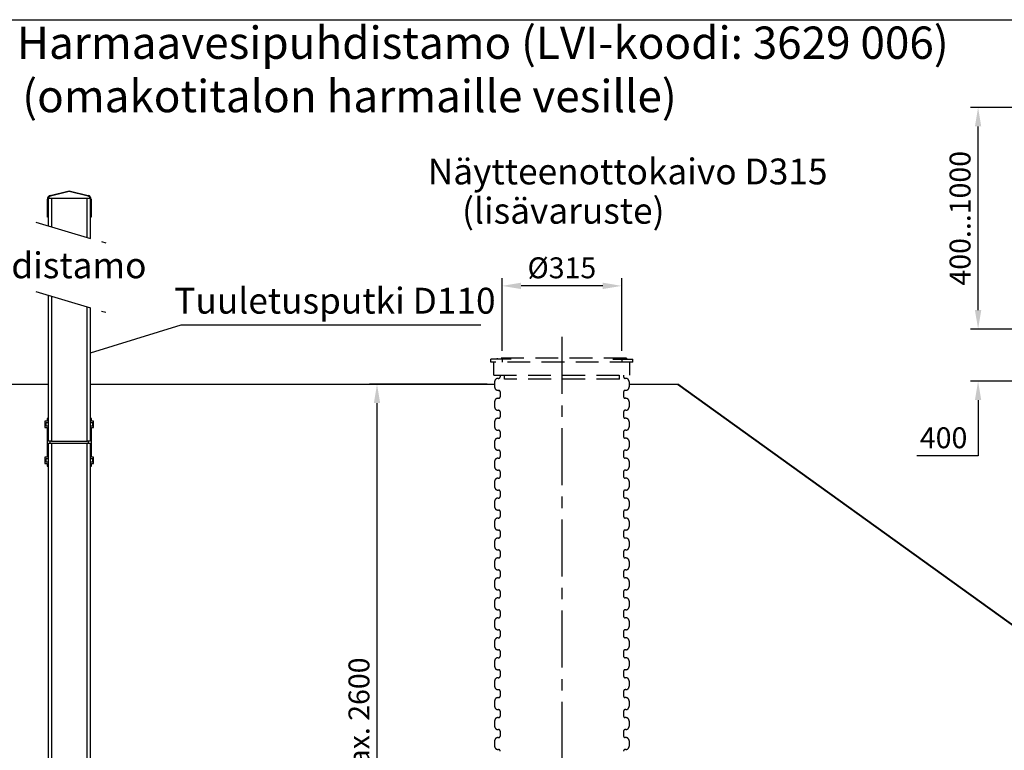
# Model space of a CAD drawing. Units: millimetres. Extents: x 0 to 8400, y 0 to 5940.
# Drawn here: x 3931 to 6522, y 4018 to 5940 of the extents above; entities that cross this region are included whole.
import ezdxf
from ezdxf.enums import TextEntityAlignment as Align

# ---------------------------------------------------------------- set-up
doc = ezdxf.new("R2010")
doc.units = ezdxf.units.MM
doc.header["$LTSCALE"] = 120
doc.linetypes.add('CENTER', pattern=[2, 1.25, -0.25, 0.25, -0.25])
doc.linetypes.add('DASHED', pattern=[0.75, 0.5, -0.25])
for name, color, linetype in [('Katko', 6, 'DASHED'), ('Keski', 1, 'CENTER'), ('Mitat', 1, 'Continuous'), ('Teksti', 5, 'Continuous')]:
    doc.layers.add(name, color=color, linetype=linetype)
doc.styles.add('Huom', font='arial.ttf')
doc.styles.add('ROMANS', font='romans.shx')
doc.styles.get("Standard").update_dxf_attribs({"font": 'arial.ttf'})
doc.dimstyles.get("Standard").update_dxf_attribs({"dimtxt": 0.18, "dimasz": 0.18, "dimexe": 0.18, "dimexo": 0.0625, "dimgap": 0.09, "dimtad": 0, "dimtih": 1, "dimtoh": 1, "dimdec": 4, "dimzin": 0, "dimdsep": 46, "dimtxsty": 'Standard', "dimcen": 0.09, "dimadec": 0, "dimazin": 0, "dimtfac": 1, "dimtdec": 4, "dimtofl": 0, "dimtmove": 0, "dimatfit": 3, "dimfxl": 1, "dimtolj": 1, "dimtzin": 0, "dimarcsym": 0})

# ---------------------------------------------------------------- blocks, each defined once
blk = doc.blocks.new('*D13')
at = {"layer": 'Defpoints', "color": 0, "transparency": 16777216}
for p in [(7276.8, 5126.2), (6452.8, 4989.1), (7301, 4989.1)]:
    blk.add_point(p, dxfattribs=at)
at = {"layer": 'Mitat', "color": 0, "lineweight": -2, "transparency": 16777216}
for p, q in [((6452.8, 5176.2), (6452.8, 5226.2)), ((7256.8, 5126.2), (6432.8, 5126.2)), ((7281, 4989.1), (6432.8, 4989.1)), ((6452.8, 4939.1), (6452.8, 4792.6)), ((6452.8, 4792.6), (6291.3, 4792.6))]:
    blk.add_line(p, q, dxfattribs=at)
at = {"layer": 'Mitat', "color": 0, "transparency": 16777216}
for points in [[(6444.4, 5176.2), (6461.1, 5176.2), (6452.8, 5126.2)], [(6444.4, 4939.1), (6461.1, 4939.1), (6452.8, 4989.1)]]:
    blk.add_solid(points, dxfattribs=at)
at = {"layer": 'Mitat', "color": 0, "transparency": 16777216, "insert": (6362, 4840.1), "char_height": 55, "attachment_point": 5, "style": 'ROMANS'}
blk.add_mtext('\\A1;400', dxfattribs=at)
blk = doc.blocks.new('*D14')
at = {"layer": 'Defpoints', "color": 0, "transparency": 16777216}
for p in [(6452.8, 5709.1), (7040.5, 5709.1), (7276.8, 5126.2)]:
    blk.add_point(p, dxfattribs=at)
at = {"layer": 'Mitat', "color": 0, "lineweight": -2, "transparency": 16777216}
for p, q in [((7020.5, 5709.1), (6432.8, 5709.1)), ((6452.8, 5176.2), (6452.8, 5659.1)), ((7256.8, 5126.2), (6432.8, 5126.2))]:
    blk.add_line(p, q, dxfattribs=at)
at = {"layer": 'Mitat', "color": 0, "transparency": 16777216}
for points in [[(6444.4, 5659.1), (6461.1, 5659.1), (6452.8, 5709.1)], [(6444.4, 5176.2), (6461.1, 5176.2), (6452.8, 5126.2)]]:
    blk.add_solid(points, dxfattribs=at)
at = {"layer": 'Mitat', "color": 0, "transparency": 16777216, "insert": (6405.3, 5417.6), "char_height": 55, "attachment_point": 5, "rotation": 90, "style": 'ROMANS'}
blk.add_mtext('\\A1;400...1000', dxfattribs=at)
blk = doc.blocks.new('*D18')
at = {"layer": 'Defpoints', "color": 0, "transparency": 16777216}
for p in [(5200, 5239.7), (5200, 5049.2), (5515, 5049.2)]:
    blk.add_point(p, dxfattribs=at)
at = {"layer": 'Mitat', "color": 0, "lineweight": -2, "transparency": 16777216}
for p, q in [((5200, 5069.2), (5200, 5259.7)), ((5465, 5239.7), (5250, 5239.7)), ((5515, 5069.2), (5515, 5259.7))]:
    blk.add_line(p, q, dxfattribs=at)
at = {"layer": 'Mitat', "color": 0, "transparency": 16777216}
for points in [[(5250, 5248.1), (5250, 5231.4), (5200, 5239.7)], [(5465, 5248.1), (5465, 5231.4), (5515, 5239.7)]]:
    blk.add_solid(points, dxfattribs=at)
at = {"layer": 'Mitat', "color": 0, "transparency": 16777216, "insert": (5357.5, 5287.2), "char_height": 55, "attachment_point": 5, "style": 'ROMANS'}
blk.add_mtext('\\A1;%%C315', dxfattribs=at)
blk = doc.blocks.new('*D22')
at = {"layer": 'Defpoints', "color": 0, "transparency": 16777216}
for p in [(4871, 4981.3), (5180.5, 4981.3), (5166.8, 3198.1)]:
    blk.add_point(p, dxfattribs=at)
at = {"layer": 'Mitat', "color": 0, "lineweight": -2, "transparency": 16777216}
for p, q in [((5160.5, 4981.3), (4851, 4981.3)), ((4871, 3248.1), (4871, 4931.3)), ((5146.8, 3198.1), (4851, 3198.1))]:
    blk.add_line(p, q, dxfattribs=at)
at = {"layer": 'Mitat', "color": 0, "transparency": 16777216}
for points in [[(4862.7, 4931.3), (4879.4, 4931.3), (4871, 4981.3)], [(4862.7, 3248.1), (4879.4, 3248.1), (4871, 3198.1)]]:
    blk.add_solid(points, dxfattribs=at)
at = {"layer": 'Mitat', "color": 0, "transparency": 16777216, "insert": (4823.5, 4089.7), "char_height": 55, "attachment_point": 5, "rotation": 90, "style": 'ROMANS'}
blk.add_mtext('\\A1;Max. 2600', dxfattribs=at)

msp = doc.modelspace()

# ---------------------------------------------------------------- linework, layer by layer
for p, q in [((4003.7, 5420.8), (4003.7, 5467.8)), ((4005.7, 5467.8), (4005.7, 5420.8)), ((4006.2, 5467.8), (4005.7, 5467.8)), ((4006.2, 5397.6), (4006.2, 5470.8)), ((4006.2, 5470.8), (4014.3, 5470.8)), ((4011.3, 5477.5), (4061.2, 5489.9)), ((4061.2, 5487.8), (4011.7, 5475.6)), ((4014.3, 5470.8), (4014.3, 5395.2)), ((4014.3, 5470.8), (4108.1, 5470.8)), ((4061.2, 5489.9), (4111.1, 5477.5)), ((4110.6, 5475.6), (4061.2, 5487.8)), ((4108.1, 5367.6), (4108.1, 5470.8)), ((4108.1, 5470.8), (4116.2, 5470.8)), ((4116.2, 5470.8), (4116.2, 5365.2)), ((4116.7, 5467.8), (4116.2, 5467.8)), ((4116.7, 5420.8), (4116.7, 5467.8)), ((4118.7, 5467.8), (4118.7, 5420.8)), ((4005.7, 5420.8), (4003.7, 5420.8)), ((4006.2, 5420.8), (4005.7, 5420.8)), ((4116.7, 5420.8), (4116.2, 5420.8)), ((4118.7, 5420.8), (4116.7, 5420.8)), ((4006.2, 4830.8), (4006.2, 5214.9)), ((4014.3, 5212.5), (4014.3, 4830.8)), ((4108.1, 4830.8), (4108.1, 5184.8)), ((4116.2, 5182.4), (4116.2, 4830.8)), ((3709.7, 4981.3), (4006.2, 4981.3)), ((4116.2, 4981.3), (5180.5, 4981.3)), ((5534.5, 4981.3), (5662.3, 4981.3)), ((3997.2, 4883.8), (3997.2, 4867.4)), ((4003, 4883.8), (3997.2, 4883.8)), ((4000.4, 4870.6), (4000.4, 4880.6)), ((4000.4, 4880.6), (4006.2, 4880.6)), ((4003, 4890.8), (4003, 4883.8)), ((4006.2, 4890.8), (4003, 4890.8)), ((4006.2, 4880.6), (4006.2, 4890.8)), ((4116.2, 4890.8), (4116.2, 4880.6)), ((4119.4, 4890.8), (4116.2, 4890.8)), ((4116.2, 4880.6), (4122, 4880.6)), ((4119.4, 4883.8), (4119.4, 4890.8)), ((4125.2, 4883.8), (4119.4, 4883.8)), ((4122, 4880.6), (4122, 4870.6)), ((4125.2, 4867.4), (4125.2, 4883.8)), ((3997.2, 4867.4), (4003, 4867.4)), ((4006.2, 4870.6), (4000.4, 4870.6)), ((4003, 4867.4), (4003, 4789.2)), ((4006.2, 4830.8), (4006.2, 4870.6)), ((4116.2, 4870.6), (4116.2, 4830.8)), ((4122, 4870.6), (4116.2, 4870.6)), ((4119.4, 4789.2), (4119.4, 4867.4)), ((4119.4, 4867.4), (4125.2, 4867.4)), ((4011.2, 4830.8), (4006.2, 4830.8)), ((4014.3, 4830.8), (4006.2, 4830.8)), ((4006.2, 4786), (4006.2, 4825.8)), ((4006.2, 4825.8), (4011.2, 4825.8)), ((4006.2, 3325.8), (4006.2, 4825.8)), ((4006.2, 4825.8), (4014.3, 4825.8)), ((4011.2, 4825.8), (4011.2, 4830.8)), ((4014.3, 4830.8), (4108.1, 4830.8)), ((4014.3, 4825.8), (4014.3, 3325.8)), ((4014.3, 4825.8), (4108.1, 4825.8)), ((4116.2, 4830.8), (4108.1, 4830.8)), ((4108.1, 3325.8), (4108.1, 4825.8)), ((4108.1, 4825.8), (4116.2, 4825.8)), ((4111.2, 4830.8), (4111.2, 4825.8)), ((4116.2, 4830.8), (4111.2, 4830.8)), ((4111.2, 4825.8), (4116.2, 4825.8)), ((4116.2, 4825.8), (4116.2, 4786)), ((4116.2, 4825.8), (4116.2, 3325.8)), ((3997.2, 4789.2), (3997.2, 4772.8)), ((4003, 4789.2), (3997.2, 4789.2)), ((3997.2, 4772.8), (4003, 4772.8)), ((4000.4, 4776), (4000.4, 4786)), ((4000.4, 4786), (4006.2, 4786)), ((4006.2, 4776), (4000.4, 4776)), ((4003, 4772.8), (4003, 4765.8)), ((4006.2, 4765.8), (4006.2, 4776)), ((4116.2, 4786), (4122, 4786)), ((4116.2, 4776), (4116.2, 4765.8)), ((4122, 4776), (4116.2, 4776)), ((4125.2, 4789.2), (4119.4, 4789.2)), ((4119.4, 4765.8), (4119.4, 4772.8)), ((4119.4, 4772.8), (4125.2, 4772.8)), ((4122, 4786), (4122, 4776)), ((4125.2, 4772.8), (4125.2, 4789.2)), ((4003, 4765.8), (4006.2, 4765.8)), ((4116.2, 4765.8), (4119.4, 4765.8))]:
    msp.add_line(p, q)
at = {"lineweight": 40}
msp.add_line((6613.3, 4296.8), (5662.3, 4981.3), dxfattribs=at)
for centre, radius, start, end in [((4013.7, 5467.8), 10, 103.9039, 180), ((4013.7, 5467.8), 8, 103.9039, 180), ((4108.7, 5467.8), 8, 0, 76.0961), ((4108.7, 5467.8), 10, 0, 76.0961)]:
    msp.add_arc(centre, radius, start, end)
at = {"layer": 'Katko'}
for p, q in [((5170.9, 5039.2), (5170.9, 5047.2)), ((5223.8, 5047.2), (5170.9, 5047.2)), ((5544.1, 5039.2), (5170.9, 5039.2)), ((5178.5, 5005.2), (5178.5, 5039.2)), ((5187.4, 5049.2), (5187.4, 5047.2)), ((5527.7, 5049.2), (5187.4, 5049.2)), ((5491.2, 5047.2), (5544.1, 5047.2)), ((5527.7, 5049.2), (5527.7, 5047.2)), ((5536.6, 5005.2), (5536.6, 5039.2)), ((5544.1, 5039.2), (5544.1, 5047.2)), ((5178.5, 5005.2), (5536.6, 5005.2)), ((5195, 5005.2), (5195, 5000.4)), ((5206.2, 4994.2), (5206.2, 5005.2)), ((5508.9, 4994.2), (5508.9, 5005.2)), ((5520, 5005.2), (5520, 5000.4)), ((5180.5, 4987.4), (5180.5, 4973.9)), ((5189.5, 4996.4), (5191, 4996.4)), ((5508.9, 4994.2), (5206.2, 4994.2)), ((5525.5, 4996.4), (5524, 4996.4)), ((5534.5, 4987.4), (5534.5, 4973.9)), ((5189.5, 4964.9), (5191, 4964.9)), ((5195, 4960.9), (5195, 4947.9)), ((5520, 4960.9), (5520, 4947.9)), ((5525.5, 4964.9), (5524, 4964.9)), ((5180.5, 4934.9), (5180.5, 4921.4)), ((5189.5, 4943.9), (5191, 4943.9)), ((5525.5, 4943.9), (5524, 4943.9)), ((5534.5, 4934.9), (5534.5, 4921.4)), ((5189.5, 4912.4), (5191, 4912.4)), ((5195, 4908.4), (5195, 4895.4)), ((5520, 4908.4), (5520, 4895.4)), ((5525.5, 4912.4), (5524, 4912.4)), ((5180.5, 4882.4), (5180.5, 4868.9)), ((5189.5, 4891.4), (5191, 4891.4)), ((5525.5, 4891.4), (5524, 4891.4)), ((5534.5, 4882.4), (5534.5, 4868.9)), ((5189.5, 4859.9), (5191, 4859.9)), ((5195, 4855.9), (5195, 4842.9)), ((5520, 4855.9), (5520, 4842.9)), ((5525.5, 4859.9), (5524, 4859.9)), ((5180.5, 4829.9), (5180.5, 4816.4)), ((5189.5, 4838.9), (5191, 4838.9)), ((5525.5, 4838.9), (5524, 4838.9)), ((5534.5, 4829.9), (5534.5, 4816.4)), ((5189.5, 4807.4), (5191, 4807.4)), ((5195, 4803.4), (5195, 4790.4)), ((5520, 4803.4), (5520, 4790.4)), ((5525.5, 4807.4), (5524, 4807.4)), ((5180.5, 4777.4), (5180.5, 4763.9)), ((5189.5, 4786.4), (5191, 4786.4)), ((5525.5, 4786.4), (5524, 4786.4)), ((5534.5, 4777.4), (5534.5, 4763.9)), ((5189.5, 4754.9), (5191, 4754.9)), ((5195, 4750.9), (5195, 4737.9)), ((5520, 4750.9), (5520, 4737.9)), ((5525.5, 4754.9), (5524, 4754.9)), ((5180.5, 4724.9), (5180.5, 4711.4)), ((5189.5, 4733.9), (5191, 4733.9)), ((5525.5, 4733.9), (5524, 4733.9)), ((5534.5, 4724.9), (5534.5, 4711.4)), ((5189.5, 4702.4), (5191, 4702.4)), ((5195, 4698.4), (5195, 4685.4)), ((5520, 4698.4), (5520, 4685.4)), ((5525.5, 4702.4), (5524, 4702.4)), ((5180.5, 4672.4), (5180.5, 4658.9)), ((5189.5, 4681.4), (5191, 4681.4)), ((5525.5, 4681.4), (5524, 4681.4)), ((5534.5, 4672.4), (5534.5, 4658.9)), ((5189.5, 4649.9), (5191, 4649.9)), ((5195, 4645.9), (5195, 4632.9)), ((5520, 4645.9), (5520, 4632.9)), ((5525.5, 4649.9), (5524, 4649.9)), ((5180.5, 4619.9), (5180.5, 4606.4)), ((5189.5, 4628.9), (5191, 4628.9)), ((5525.5, 4628.9), (5524, 4628.9)), ((5534.5, 4619.9), (5534.5, 4606.4)), ((5189.5, 4597.4), (5191, 4597.4)), ((5195, 4593.4), (5195, 4580.4)), ((5520, 4593.4), (5520, 4580.4)), ((5525.5, 4597.4), (5524, 4597.4)), ((5180.5, 4567.4), (5180.5, 4553.9)), ((5189.5, 4576.4), (5191, 4576.4)), ((5525.5, 4576.4), (5524, 4576.4)), ((5534.5, 4567.4), (5534.5, 4553.9)), ((5189.5, 4544.9), (5191, 4544.9)), ((5195, 4540.9), (5195, 4527.9)), ((5520, 4540.9), (5520, 4527.9)), ((5525.5, 4544.9), (5524, 4544.9)), ((5180.5, 4514.9), (5180.5, 4501.4)), ((5189.5, 4523.9), (5191, 4523.9)), ((5525.5, 4523.9), (5524, 4523.9)), ((5534.5, 4514.9), (5534.5, 4501.4)), ((5189.5, 4492.4), (5191, 4492.4)), ((5195, 4488.4), (5195, 4475.4)), ((5520, 4488.4), (5520, 4475.4)), ((5525.5, 4492.4), (5524, 4492.4)), ((5180.5, 4462.4), (5180.5, 4448.9)), ((5189.5, 4471.4), (5191, 4471.4)), ((5525.5, 4471.4), (5524, 4471.4)), ((5534.5, 4462.4), (5534.5, 4448.9)), ((5189.5, 4439.9), (5191, 4439.9)), ((5195, 4435.9), (5195, 4422.9)), ((5520, 4435.9), (5520, 4422.9)), ((5525.5, 4439.9), (5524, 4439.9)), ((5180.5, 4409.9), (5180.5, 4396.4)), ((5189.5, 4418.9), (5191, 4418.9)), ((5525.5, 4418.9), (5524, 4418.9)), ((5534.5, 4409.9), (5534.5, 4396.4)), ((5189.5, 4387.4), (5191, 4387.4)), ((5195, 4383.4), (5195, 4370.4)), ((5520, 4383.4), (5520, 4370.4)), ((5525.5, 4387.4), (5524, 4387.4)), ((5180.5, 4357.4), (5180.5, 4343.9)), ((5189.5, 4366.4), (5191, 4366.4)), ((5525.5, 4366.4), (5524, 4366.4)), ((5534.5, 4357.4), (5534.5, 4343.9)), ((5189.5, 4334.9), (5191, 4334.9)), ((5195, 4330.9), (5195, 4317.9)), ((5520, 4330.9), (5520, 4317.9)), ((5525.5, 4334.9), (5524, 4334.9)), ((5180.5, 4304.9), (5180.5, 4291.4)), ((5189.5, 4313.9), (5191, 4313.9)), ((5525.5, 4313.9), (5524, 4313.9)), ((5534.5, 4304.9), (5534.5, 4291.4)), ((5189.5, 4282.4), (5191, 4282.4)), ((5195, 4278.4), (5195, 4265.4)), ((5520, 4278.4), (5520, 4265.4)), ((5525.5, 4282.4), (5524, 4282.4)), ((5180.5, 4252.4), (5180.5, 4238.9)), ((5189.5, 4261.4), (5191, 4261.4)), ((5525.5, 4261.4), (5524, 4261.4)), ((5534.5, 4252.4), (5534.5, 4238.9)), ((5189.5, 4229.9), (5191, 4229.9)), ((5195, 4225.9), (5195, 4212.9)), ((5520, 4225.9), (5520, 4212.9)), ((5525.5, 4229.9), (5524, 4229.9)), ((5180.5, 4199.9), (5180.5, 4186.4)), ((5189.5, 4208.9), (5191, 4208.9)), ((5525.5, 4208.9), (5524, 4208.9)), ((5534.5, 4199.9), (5534.5, 4186.4)), ((5189.5, 4177.4), (5191, 4177.4)), ((5195, 4173.4), (5195, 4160.4)), ((5520, 4173.4), (5520, 4160.4)), ((5525.5, 4177.4), (5524, 4177.4)), ((5180.5, 4147.4), (5180.5, 4133.9)), ((5189.5, 4156.4), (5191, 4156.4)), ((5525.5, 4156.4), (5524, 4156.4)), ((5534.5, 4147.4), (5534.5, 4133.9)), ((5189.5, 4124.9), (5191, 4124.9)), ((5195, 4120.9), (5195, 4107.9)), ((5520, 4120.9), (5520, 4107.9)), ((5525.5, 4124.9), (5524, 4124.9)), ((5180.5, 4094.9), (5180.5, 4081.4)), ((5189.5, 4103.9), (5191, 4103.9)), ((5525.5, 4103.9), (5524, 4103.9)), ((5534.5, 4094.9), (5534.5, 4081.4)), ((5189.5, 4072.4), (5191, 4072.4)), ((5195, 4068.4), (5195, 4055.4)), ((5520, 4068.4), (5520, 4055.4)), ((5525.5, 4072.4), (5524, 4072.4)), ((5180.5, 4042.4), (5180.5, 4028.9)), ((5189.5, 4051.4), (5191, 4051.4)), ((5525.5, 4051.4), (5524, 4051.4)), ((5534.5, 4042.4), (5534.5, 4028.9)), ((5189.5, 4019.9), (5191, 4019.9)), ((5525.5, 4019.9), (5524, 4019.9))]:
    msp.add_line(p, q, dxfattribs=at)
for centre, radius, start, end in [((5189.5, 4987.4), 9, 90, 180), ((5191, 5000.4), 4, 270, 0), ((5524, 5000.4), 4, 180, 270), ((5525.5, 4987.4), 9, 0, 90), ((5189.5, 4973.9), 9, 180, 270), ((5191, 4960.9), 4, 0, 90), ((5524, 4960.9), 4, 90, 180), ((5525.5, 4973.9), 9, 270, 0), ((5189.5, 4934.9), 9, 90, 180), ((5191, 4947.9), 4, 270, 0), ((5524, 4947.9), 4, 180, 270), ((5525.5, 4934.9), 9, 0, 90), ((5189.5, 4921.4), 9, 180, 270), ((5191, 4908.4), 4, 0, 90), ((5524, 4908.4), 4, 90, 180), ((5525.5, 4921.4), 9, 270, 0), ((5189.5, 4882.4), 9, 90, 180), ((5191, 4895.4), 4, 270, 0), ((5524, 4895.4), 4, 180, 270), ((5525.5, 4882.4), 9, 0, 90), ((5189.5, 4868.9), 9, 180, 270), ((5191, 4855.9), 4, 0, 90), ((5524, 4855.9), 4, 90, 180), ((5525.5, 4868.9), 9, 270, 0), ((5189.5, 4829.9), 9, 90, 180), ((5191, 4842.9), 4, 270, 0), ((5524, 4842.9), 4, 180, 270), ((5525.5, 4829.9), 9, 0, 90), ((5189.5, 4816.4), 9, 180, 270), ((5191, 4803.4), 4, 0, 90), ((5524, 4803.4), 4, 90, 180), ((5525.5, 4816.4), 9, 270, 0), ((5189.5, 4777.4), 9, 90, 180), ((5191, 4790.4), 4, 270, 0), ((5524, 4790.4), 4, 180, 270), ((5525.5, 4777.4), 9, 0, 90), ((5189.5, 4763.9), 9, 180, 270), ((5191, 4750.9), 4, 0, 90), ((5524, 4750.9), 4, 90, 180), ((5525.5, 4763.9), 9, 270, 0), ((5189.5, 4724.9), 9, 90, 180), ((5191, 4737.9), 4, 270, 0), ((5524, 4737.9), 4, 180, 270), ((5525.5, 4724.9), 9, 0, 90), ((5189.5, 4711.4), 9, 180, 270), ((5191, 4698.4), 4, 0, 90), ((5524, 4698.4), 4, 90, 180), ((5525.5, 4711.4), 9, 270, 0), ((5189.5, 4672.4), 9, 90, 180), ((5191, 4685.4), 4, 270, 0), ((5524, 4685.4), 4, 180, 270), ((5525.5, 4672.4), 9, 0, 90), ((5189.5, 4658.9), 9, 180, 270), ((5191, 4645.9), 4, 0, 90), ((5524, 4645.9), 4, 90, 180), ((5525.5, 4658.9), 9, 270, 0), ((5189.5, 4619.9), 9, 90, 180), ((5191, 4632.9), 4, 270, 0), ((5524, 4632.9), 4, 180, 270), ((5525.5, 4619.9), 9, 0, 90), ((5189.5, 4606.4), 9, 180, 270), ((5191, 4593.4), 4, 0, 90), ((5524, 4593.4), 4, 90, 180), ((5525.5, 4606.4), 9, 270, 0), ((5189.5, 4567.4), 9, 90, 180), ((5191, 4580.4), 4, 270, 0), ((5524, 4580.4), 4, 180, 270), ((5525.5, 4567.4), 9, 0, 90), ((5189.5, 4553.9), 9, 180, 270), ((5191, 4540.9), 4, 0, 90), ((5524, 4540.9), 4, 90, 180), ((5525.5, 4553.9), 9, 270, 0), ((5189.5, 4514.9), 9, 90, 180), ((5191, 4527.9), 4, 270, 0), ((5524, 4527.9), 4, 180, 270), ((5525.5, 4514.9), 9, 0, 90), ((5189.5, 4501.4), 9, 180, 270), ((5191, 4488.4), 4, 0, 90), ((5524, 4488.4), 4, 90, 180), ((5525.5, 4501.4), 9, 270, 0), ((5189.5, 4462.4), 9, 90, 180), ((5191, 4475.4), 4, 270, 0), ((5524, 4475.4), 4, 180, 270), ((5525.5, 4462.4), 9, 0, 90), ((5189.5, 4448.9), 9, 180, 270), ((5191, 4435.9), 4, 0, 90), ((5524, 4435.9), 4, 90, 180), ((5525.5, 4448.9), 9, 270, 0), ((5189.5, 4409.9), 9, 90, 180), ((5191, 4422.9), 4, 270, 0), ((5524, 4422.9), 4, 180, 270), ((5525.5, 4409.9), 9, 0, 90), ((5189.5, 4396.4), 9, 180, 270), ((5191, 4383.4), 4, 0, 90), ((5524, 4383.4), 4, 90, 180), ((5525.5, 4396.4), 9, 270, 0), ((5189.5, 4357.4), 9, 90, 180), ((5191, 4370.4), 4, 270, 0), ((5524, 4370.4), 4, 180, 270), ((5525.5, 4357.4), 9, 0, 90), ((5189.5, 4343.9), 9, 180, 270), ((5191, 4330.9), 4, 0, 90), ((5524, 4330.9), 4, 90, 180), ((5525.5, 4343.9), 9, 270, 0), ((5189.5, 4304.9), 9, 90, 180), ((5191, 4317.9), 4, 270, 0), ((5524, 4317.9), 4, 180, 270), ((5525.5, 4304.9), 9, 0, 90), ((5189.5, 4291.4), 9, 180, 270), ((5191, 4278.4), 4, 0, 90), ((5524, 4278.4), 4, 90, 180), ((5525.5, 4291.4), 9, 270, 0), ((5189.5, 4252.4), 9, 90, 180), ((5191, 4265.4), 4, 270, 0), ((5524, 4265.4), 4, 180, 270), ((5525.5, 4252.4), 9, 0, 90), ((5189.5, 4238.9), 9, 180, 270), ((5191, 4225.9), 4, 0, 90), ((5524, 4225.9), 4, 90, 180), ((5525.5, 4238.9), 9, 270, 0), ((5189.5, 4199.9), 9, 90, 180), ((5191, 4212.9), 4, 270, 0), ((5524, 4212.9), 4, 180, 270), ((5525.5, 4199.9), 9, 0, 90), ((5189.5, 4186.4), 9, 180, 270), ((5191, 4173.4), 4, 0, 90), ((5524, 4173.4), 4, 90, 180), ((5525.5, 4186.4), 9, 270, 0), ((5189.5, 4147.4), 9, 90, 180), ((5191, 4160.4), 4, 270, 0), ((5524, 4160.4), 4, 180, 270), ((5525.5, 4147.4), 9, 0, 90), ((5189.5, 4133.9), 9, 180, 270), ((5191, 4120.9), 4, 0, 90), ((5524, 4120.9), 4, 90, 180), ((5525.5, 4133.9), 9, 270, 0), ((5189.5, 4094.9), 9, 90, 180), ((5191, 4107.9), 4, 270, 0), ((5524, 4107.9), 4, 180, 270), ((5525.5, 4094.9), 9, 0, 90), ((5189.5, 4081.4), 9, 180, 270), ((5191, 4068.4), 4, 0, 90), ((5524, 4068.4), 4, 90, 180), ((5525.5, 4081.4), 9, 270, 0), ((5189.5, 4042.4), 9, 90, 180), ((5191, 4055.4), 4, 270, 0), ((5524, 4055.4), 4, 180, 270), ((5525.5, 4042.4), 9, 0, 90), ((5189.5, 4028.9), 9, 180, 270), ((5191, 4015.9), 4, 0, 90), ((5524, 4015.9), 4, 90, 180), ((5525.5, 4028.9), 9, 270, 0)]:
    msp.add_arc(centre, radius, start, end, dxfattribs=at)
at = {"layer": 'Keski'}
for p, q in [((3973.6, 5407.2), (4157.1, 5353.1)), ((3973.6, 5224.5), (4157.1, 5170.4)), ((5357.5, 5105.3), (5357.5, 2795.4)), ((5200, 5049.2), (5200, 5039.2)), ((5515, 5049.2), (5515, 5039.2))]:
    msp.add_line(p, q, dxfattribs=at)
at = {"layer": 'Teksti'}
for p, q in [((4355.1, 5136), (4116.2, 5063.1)), ((5144.5, 5136), (4355.1, 5136))]:
    msp.add_line(p, q, dxfattribs=at)
msp.add_lwpolyline([(0, 0), (0, 5940), (8400, 5940), (8400, 0), (0, 0)], dxfattribs=at)

# ---------------------------------------------------------------- texts
at = {"layer": 'Teksti', "style": 'Huom'}
for s, p in [('%%UBioRami 600 Harmaavesipuhdistamo (LVI-koodi: 3629 006)', (4798.6, 5879.5)), ('(omakotitalon harmaille vesille)', (4798.6, 5739))]:
    msp.add_text(s, height=85, dxfattribs=at).set_placement(p, align=Align.MIDDLE_CENTER)
for s, p in [('%%UNäytteenottokaivo D315', (5004.6, 5506.7)), ('(lisävaruste)', (5094.8, 5403.3)), ('%%UBioRami 600 Harmaavesipuhdistamo', (2662.5, 5259.8)), ('Tuuletusputki D110', (4337.8, 5166.7))]:
    msp.add_text(s, height=68, dxfattribs=at).set_placement(p)

# ---------------------------------------------------------------- dimensions: what is measured, and where the dimension line sits
at = {"layer": 'Mitat'}
for base, p1, p2, text, picture, middle in [((6452.8, 5709.1), (7276.8, 5126.2), (7040.5, 5709.1), '400...1000', '*D14', (6405.3, 5417.6)), ((4871, 4981.3), (5166.8, 3198.1), (5180.5, 4981.3), 'Max. 2600', '*D22', (4823.5, 4089.7))]:
    dim = msp.add_linear_dim(base=base, p1=p1, p2=p2, angle=90, text=text, dimstyle='Standard', override={"dimscale": 20, "dimtxt": 2.75, "dimasz": 2.5, "dimexe": 1, "dimexo": 1, "dimgap": 1, "dimtad": 1, "dimtih": 0, "dimdec": 0, "dimtxsty": 'ROMANS', "dimtdec": 0}, dxfattribs=at)
    dim.commit()
    dim.dimension.update_dxf_attribs({"geometry": picture, "text_midpoint": middle})
dim = msp.add_linear_dim(base=(5200, 5239.7), p1=(5515, 5049.2), p2=(5200, 5049.2), text='%%C<>', dimstyle='Standard', override={"dimscale": 20, "dimtxt": 2.75, "dimasz": 2.5, "dimexe": 1, "dimexo": 1, "dimgap": 1, "dimtad": 1, "dimtih": 0, "dimdec": 0, "dimtxsty": 'ROMANS', "dimtdec": 0}, dxfattribs=at)
dim.commit()
dim.dimension.update_dxf_attribs({"geometry": '*D18', "text_midpoint": (5357.5, 5287.2)})
dim = msp.add_linear_dim(base=(6452.8, 4989.1), p1=(7276.8, 5126.2), p2=(7301, 4989.1), angle=90, text='400', dimstyle='Standard', override={"dimscale": 20, "dimtxt": 2.75, "dimasz": 2.5, "dimexe": 1, "dimexo": 1, "dimgap": 1, "dimtad": 1, "dimtih": 0, "dimdec": 0, "dimtxsty": 'ROMANS', "dimtdec": 0}, dxfattribs=at)
dim.commit()
dim.dimension.update_dxf_attribs({"geometry": '*D13', "text_midpoint": (6362, 4792.6), "dimtype": 160})

doc.saveas('drawing.dxf')
